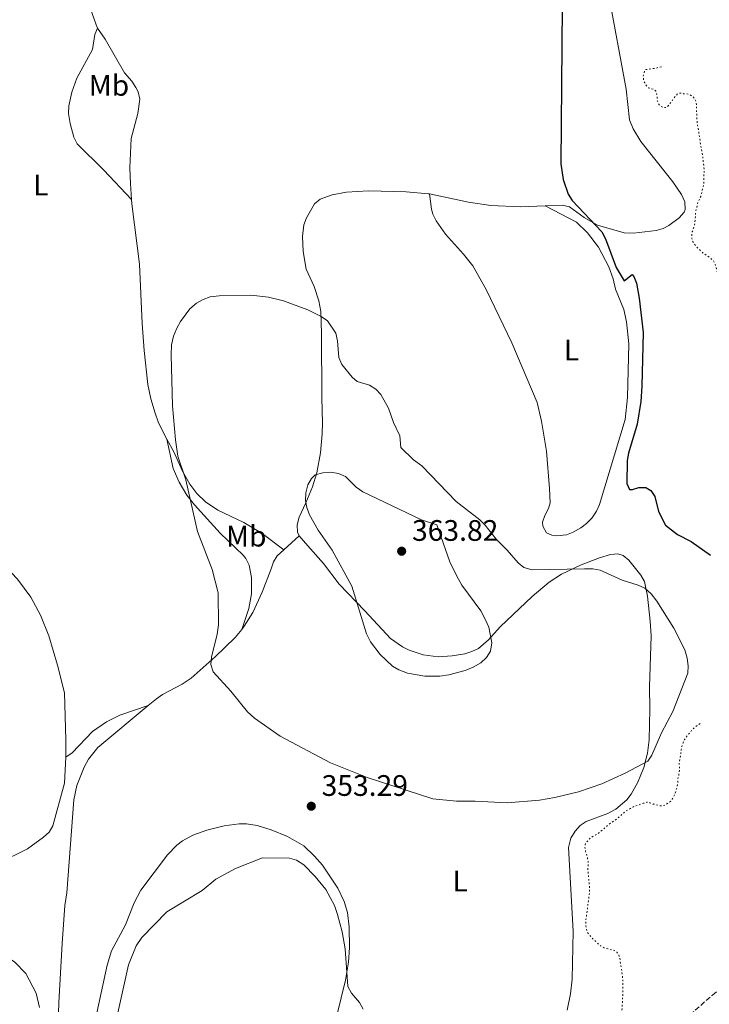
# Model space of a CAD drawing. Units: metres. Extents: x 628853 to 632332, y 4678725 to 4681101.
# Drawn here: x 629149 to 629382, y 4679915 to 4680248 of the extents above; entities that cross this region are included whole.
import ezdxf
from ezdxf.enums import TextEntityAlignment as Align

# ---------------------------------------------------------------- set-up
doc = ezdxf.new("R2010")
doc.units = ezdxf.units.M
doc.header["$MEASUREMENT"] = 0
doc.linetypes.add('DGN Style 3', pattern=[2.435890702152634, 1.739921930109024, -0.6959687720436097])
doc.linetypes.add('DGN Style 5', pattern=[1.217945351076317, 0.5219765790327072, -0.6959687720436097])
for name, color, linetype, lineweight in [('Barranco lineal', 142, 'DGN Style 3', 13), ('Cota de punto acotado terreno', 7, 'Continuous', 0), ('Curva de nivel auxiliar', 30, 'DGN Style 5', 0), ('Curva de nivel directora', 30, 'Continuous', 30), ('Curva de nivel intermedia', 30, 'Continuous', 0), ('Etiqueta de uso rústico', 92, 'Continuous', 0), ('Línea de cambio de uso (parcela vista)', 92, 'Continuous', 0), ('Punto acotado terreno (símbolo)', 7, 'Continuous', 0)]:
    doc.layers.add(name, color=color, linetype=linetype, lineweight=lineweight)
doc.styles.add('Style-Arial', font='arial.ttf')

# ---------------------------------------------------------------- blocks, each defined once
blk = doc.blocks.new('5PATER')
at = {"layer": 'Punto acotado terreno (símbolo)', "linetype": 'Continuous', "lineweight": 0}
h = blk.add_hatch(color=51, dxfattribs=at)
edge = h.paths.add_edge_path()
edge.add_ellipse((0, 0), major_axis=(-0.1095731443231308, -0.1110710700762829), ratio=0.9994222409660317, start_angle=0, end_angle=360)

msp = doc.modelspace()

# ---------------------------------------------------------------- linework, layer by layer
at = {"layer": 'Barranco lineal', "color": 142, "linetype": 'DGN Style 3', "lineweight": 13}
msp.add_polyline3d([(629369.6900000004, 4679906.74, 350.9100000000035), (629382.9000000004, 4679918.199999999, 350.2400000000052), (629396.1699999999, 4679929.180000001, 350.2400000000052), (629411.4600000001, 4679941.02, 350.2400000000052), (629426.0999999996, 4679953.800000001, 350.4799999999959), (629435.9100000003, 4679960.66, 350), (629444.3300000001, 4679966.42, 350.2400000000052), (629448.7599999999, 4679968.76, 350.0500000000029), (629452.4800000006, 4679972.930000001, 349.7599999999948), (629457.6699999999, 4679978.76, 349.8699999999953)], dxfattribs=at)
at = {"layer": 'Curva de nivel auxiliar', "color": 30, "linetype": 'DGN Style 5', "lineweight": 0, "flags": 128}
for points, elevation in [([(629365.6100000005, 4680231.960000001), (629364.5599999998, 4680231.749999999), (629363.6100000021, 4680231.46), (629361.4100000005, 4680231.220000001), (629360.36, 4680231.009999999), (629359.8900000006, 4680230.52), (629359.4400000012, 4680228.789999999), (629359.5500000007, 4680227.640000001), (629359.9500000009, 4680226.599999999), (629360.540000001, 4680225.550000001), (629361.2500000017, 4680224.830000001), (629363.0600000002, 4680224.350000001), (629363.7400000017, 4680223.689999999), (629363.9400000006, 4680223.020000001), (629364.1200000017, 4680222.039999999), (629364.1700000009, 4680220.720000001), (629364.4800000016, 4680219.770000001), (629365.0700000017, 4680218.82), (629365.9400000012, 4680218.359999999), (629366.9300000013, 4680218.17), (629367.5700000006, 4680218.480000001), (629368.2700000004, 4680219.189999999), (629368.9699999999, 4680220.230000001), (629370.2400000016, 4680221.889999999), (629371.0599999997, 4680222.800000001), (629371.9000000001, 4680223.060000001), (629373.0500000013, 4680222.890000001), (629374.2000000002, 4680222.81), (629375.2599999997, 4680222.54), (629376.1000000001, 4680221.999999999), (629376.8300000011, 4680221.259999999), (629377.3099999994, 4680220.180000001), (629377.4299999999, 4680219.180000001), (629377.4700000002, 4680216.63), (629377.5900000009, 4680215.390000001), (629377.6, 4680214.390000001), (629377.8099999999, 4680212.09), (629378.2600000015, 4680209.649999999), (629378.6900000006, 4680206.970000001), (629378.8000000002, 4680205.82), (629379.2300000016, 4680203.34), (629379.5300000011, 4680202.099999999), (629380.0000000005, 4680197.409999999), (629380.0200000006, 4680196.259999998), (629379.9400000002, 4680195.009999999), (629379.9800000003, 4680192.81), (629379.8100000005, 4680191.819999999), (629378.9100000019, 4680188.189999999), (629378, 4680186.32), (629377.1999999997, 4680182.970000001), (629376.9400000006, 4680179.529999998), (629376.7900000007, 4680178.539999999), (629376.0399999997, 4680176.159999999), (629375.8699999999, 4680175.17), (629375.8899999999, 4680173.949999999), (629376.1500000015, 4680172.979999999), (629376.7500000005, 4680172.069999999), (629377.6, 4680170.980000001), (629379.320000001, 4680169.310000001), (629380.1900000004, 4680168.649999999), (629381.260000001, 4680167.999999999), (629383.1000000007, 4680166.499999999), (629383.6300000004, 4680165.649999999), (629384.6200000006, 4680162.02), (629384.9200000003, 4680161.060000001), (629385.3700000016, 4680160.17), (629386.3000000014, 4680159.069999999), (629386.8700000015, 4680158.249999999), (629388.0100000014, 4680156.430000001), (629389.5500000014, 4680153.470000001), (629390.2399999998, 4680152.529999999), (629391.0300000011, 4680151.91), (629393.0800000008, 4680150.970000002), (629395.1700000007, 4680150.31), (629397.2800000006, 4680149.960000001), (629398.280000002, 4680149.880000001), (629399.4100000008, 4680150.079999999), (629400.4400000012, 4680150.390000001), (629402.8300000007, 4680150.63), (629403.3200000002, 4680150.249999999), (629403.4200000007, 4680149.579999999), (629403.270000001, 4680147.529999999), (629402.7200000011, 4680145.550000001), (629402.3700000001, 4680144.619999999), (629401.4600000004, 4680142.819999999), (629400.8800000015, 4680141.389999999), (629399.3200000013, 4680136.960000001), (629398.7000000001, 4680134.829999999), (629397.6600000006, 4680127.989999999), (629397.6900000019, 4680125.619999997), (629397.900000002, 4680124.569999999), (629398.0100000015, 4680123.420000001), (629399.240000001, 4680119.029999998), (629399.5899999996, 4680118.09), (629400.1100000005, 4680117.100000001), (629400.9300000007, 4680115.13), (629401.4300000013, 4680114.08), (629402.0199999993, 4680113.039999999), (629403.3500000014, 4680110.140000002), (629405.0099999999, 4680105.83), (629405.2800000004, 4680104.84)], 347.4999999999999), ([(629378.7000000018, 4680009.960000001), (629376.8100000009, 4680008.680000001), (629375.9600000015, 4680007.899999999), (629375.310000001, 4680007.130000001), (629374.7600000012, 4680006.279999999), (629373.99, 4680005.369999999), (629373.4100000011, 4680004.550000002), (629372.9599999996, 4680003.480000001), (629372.5100000004, 4680002.180000001), (629372.2800000003, 4680001.21), (629372.1700000007, 4679999.940000001), (629371.640000001, 4679996.59), (629371.6800000012, 4679994.31), (629371.6100000018, 4679993.310000001), (629371.1600000004, 4679991.04), (629371.0900000011, 4679989.789999999), (629370.9500000002, 4679988.8), (629370.2800000019, 4679986.429999999), (629369.2600000005, 4679984.399999999), (629368.6200000012, 4679983.63), (629366.7999999995, 4679982.34), (629365.9400000012, 4679982.139999999), (629364.8900000006, 4679982.210000001), (629362.87, 4679982.779999998), (629361.7100000001, 4679983.21), (629360.7199999997, 4679983.399999999), (629359.6900000017, 4679983.109999999), (629356.1700000013, 4679981.88), (629353.240000001, 4679980.149999999), (629352.290000001, 4679979.329999999), (629351.530000001, 4679978.539999999), (629349.630000001, 4679977.069999999), (629347.8300000017, 4679975.890000001), (629344.5100000004, 4679973.009999999), (629341.4900000005, 4679971.180000001), (629339.9800000017, 4679969.529999998), (629339.7100000014, 4679968.560000001), (629340.0199999998, 4679966.720000001), (629340.4300000012, 4679965.51), (629340.8500000013, 4679963.41), (629340.8899999993, 4679962.409999999), (629340.7999999998, 4679961.07), (629340.7999999998, 4679960.009999999), (629341.2800000004, 4679955.359999999), (629341.3099999995, 4679953.06), (629341.2400000002, 4679952.060000001), (629340.7199999995, 4679948.449999998), (629340.6500000001, 4679947.199999999), (629340.1300000015, 4679943.84), (629340.0500000011, 4679942.84), (629340.0700000012, 4679941.630000001), (629340.2800000013, 4679940.390000001), (629340.6800000013, 4679939.34), (629341.8900000006, 4679937.710000001), (629344.3899999995, 4679935.380000002), (629345.3600000018, 4679934.630000001), (629346.2600000004, 4679934.190000001), (629347.4800000008, 4679933.800000001), (629349.7000000003, 4679933.26), (629350.5400000007, 4679932.739999999), (629351.2200000002, 4679931.77), (629351.5700000012, 4679930.509999999), (629351.890000001, 4679928.119999999), (629352.2599999997, 4679926.079999999), (629352.5400000013, 4679923.4), (629352.6200000017, 4679919.119999998), (629352.2500000007, 4679912.890000001), (629351.9700000013, 4679911.92), (629351.2400000005, 4679909.99), (629350.7799999999, 4679909.029999998), (629350.2200000011, 4679908.159999999), (629348.6200000008, 4679906.4), (629343.6900000023, 4679903.159999999), (629342.74, 4679902.380000001), (629340.1200000005, 4679900.430000001), (629339.2100000007, 4679899.939999999), (629338.0300000005, 4679899.429999999), (629334.9400000015, 4679898.439999999), (629332.7599999999, 4679897.509999999), (629332.1000000006, 4679896.829999999), (629331.5500000007, 4679895.990000002), (629331.0700000002, 4679894.989999999), (629330.7200000014, 4679894.050000001), (629330.0100000006, 4679893.3), (629329.100000001, 4679892.460000002), (629328.2800000006, 4679891.9), (629326.7699999998, 4679890.409999999), (629323.9300000009, 4679888.369999999), (629322.6700000003, 4679887.66), (629319.140000001, 4679886.349999999), (629315.9300000012, 4679885.069999999), (629313.8200000012, 4679883.840000001), (629312.9400000006, 4679883.140000001), (629310.7900000003, 4679881.04), (629307.0199999996, 4679877.62), (629306.1900000003, 4679877.060000001), (629304.5600000009, 4679875.369999999), (629302.6699999999, 4679873.710000001), (629300.5100000007, 4679871.180000001), (629297.7700000004, 4679868.65), (629295.9000000019, 4679867.000000001)], 352.5000000000001)]:
    msp.add_lwpolyline(points, dxfattribs=dict(at, elevation=elevation))
at = {"layer": 'Curva de nivel directora', "color": 30, "linetype": 'Continuous', "lineweight": 30, "elevation": 350, "flags": 128}
msp.add_lwpolyline([(629332.0499999991, 4680252.480000002), (629331.629999999, 4680199.2), (629332.4, 4680193.880000004), (629334.119999999, 4680188.930000002), (629335.44, 4680186.800000002), (629345.4600000002, 4680176.170000001), (629346.6899999996, 4680173.870000001), (629350.3399999996, 4680164.17), (629353.0499999986, 4680159.619999999), (629355.6900000006, 4680161.74), (629356.2899999997, 4680161.09), (629357.1500000001, 4680158.880000002), (629358.0699999989, 4680153.810000002), (629359.4700000003, 4680142.140000002), (629358.9899999998, 4680124.03), (629358.6999999993, 4680118.82), (629357.4400000008, 4680111.230000002), (629354.4399999989, 4680101.320000002), (629354.0199999987, 4680098.850000001), (629353.9800000007, 4680091.07), (629354.8599999992, 4680089.11), (629355.8699999994, 4680089.060000001), (629357.9300000003, 4680089.820000002), (629360.38, 4680089.730000001), (629362.0299999996, 4680088.720000002), (629363.3799999997, 4680086.740000002), (629364.5699999988, 4680081.600000001), (629366.9899999995, 4680077.010000002), (629371.0300000008, 4680073.9), (629375.6100000006, 4680071.52), (629382.1299999984, 4680066.859999999)], dxfattribs=at)
at = {"layer": 'Curva de nivel intermedia', "color": 30, "linetype": 'Continuous', "lineweight": 0, "flags": 128}
for points, elevation in [([(629321.9999999999, 4680061.98), (629339.650000001, 4680062.289999999), (629342.4600000007, 4680062.239999999), (629344.9200000016, 4680061.789999997), (629352.310000001, 4680058.490000002), (629357.7300000014, 4680056.779999998), (629359.9900000012, 4680055.71), (629362.1300000001, 4680053.779999999), (629364.0500000003, 4680051.340000001), (629369.8000000013, 4680042.27), (629373.4700000016, 4680034.919999998), (629374.3200000009, 4680032.04), (629374.6500000017, 4680029.51), (629374.5500000011, 4680027.010000001), (629369.4400000015, 4680014.100000001), (629365.6399999994, 4680006.880000001), (629362.4200000007, 4679999.279999998), (629361.0599999997, 4679997.300000001), (629353.3700000006, 4679993.220000002), (629345.4500000012, 4679989.649999999), (629337.5600000012, 4679986.939999999), (629329.5700000003, 4679984.939999999), (629324.3800000002, 4679984.119999999), (629313.5000000016, 4679983.149999999), (629302.7100000002, 4679983.710000001), (629296.4000000004, 4679983.699999999), (629288.4500000019, 4679984.569999998), (629266.2300000021, 4679991.719999999), (629253.8800000004, 4679996.67), (629236.8700000006, 4680005.699999998), (629228.2000000004, 4680011.810000001), (629225.8400000001, 4680013.949999998), (629220.2099999996, 4680020.949999998), (629214.2100000004, 4680027.429999999), (629213.4100000003, 4680029.939999999), (629213.6200000005, 4680032.439999999), (629215.6000000007, 4680040.24), (629215.9900000019, 4680043.300000001), (629215.870000001, 4680054.13), (629213.8700000006, 4680062.09), (629208.940000002, 4680074.949999998), (629204.9600000011, 4680092.34), (629202.27, 4680100.359999998), (629201.4699999999, 4680105.859999998), (629200.4800000018, 4680117.380000001), (629199.9900000002, 4680134.619999999), (629200.1500000011, 4680137.989999999), (629200.7800000014, 4680140.92), (629201.9400000015, 4680143.609999998), (629203.2100000011, 4680145.88), (629206.3600000005, 4680150.130000001), (629208.6300000013, 4680152.119999998), (629210.8399999997, 4680153.339999998), (629213.2000000001, 4680154.17), (629216.2900000013, 4680154.59), (629227.0000000001, 4680154.749999999), (629232.9099999999, 4680154.08), (629237.9300000002, 4680152.88), (629246.2100000015, 4680149.789999999), (629250.6799999997, 4680147.59), (629252.8600000012, 4680146.09), (629255.6999999998, 4680141.91), (629256.2499999997, 4680139.300000002), (629256.6800000012, 4680133.699999998), (629257.6800000002, 4680131.4), (629261.1600000004, 4680127.100000001), (629262.8600000013, 4680125.600000001), (629267.0299999999, 4680124.359999999), (629269.1500000011, 4680123.019999998), (629270.8800000012, 4680121.179999999), (629273.4200000004, 4680116.63), (629275.0699999998, 4680111.769999999), (629277.3200000008, 4680107.220000001), (629277.6100000013, 4680103.3), (629281.8899999994, 4680099.16), (629284.6800000012, 4680097.060000001), (629296.2599999994, 4680085.09), (629304.2700000004, 4680078.819999999), (629306.0700000018, 4680077.09), (629309.8000000002, 4680072.319999999), (629313.5599999997, 4680068.63), (629317.240000001, 4680064.269999999), (629319.1800000012, 4680062.689999999), (629321.9999999999, 4680061.98)], 355.0000000000001), ([(629253.9000000005, 4680094.929999999), (629251.2899999998, 4680094.740000002), (629248.6800000013, 4680094.05), (629247.4000000006, 4680092.789999999), (629246.16, 4680090.619999999), (629245.5099999997, 4680087.960000002), (629245.4100000013, 4680085.42), (629245.8600000006, 4680082.960000002), (629246.8000000016, 4680080.560000001), (629249.7100000017, 4680075.38), (629254.4300000002, 4680068.550000002), (629261.1, 4680056.439999999), (629266.0599999998, 4680040.34), (629267.3899999999, 4680037.580000001), (629270.6599999999, 4680033.350000001), (629274.7900000005, 4680029.42), (629276.9500000019, 4680028.159999999), (629279.850000001, 4680027.029999998), (629285.7499999995, 4680025.96), (629290.7899999999, 4680025.980000001), (629293.8099999997, 4680026.449999999), (629299.3799999997, 4680027.92), (629302.0500000007, 4680028.98), (629304.6500000004, 4680030.550000001), (629306.5800000015, 4680032.319999999), (629307.8700000012, 4680034.46), (629308.3200000004, 4680037.300000001), (629307.2800000011, 4680042.609999999), (629306.2000000015, 4680045.08), (629304.5800000011, 4680048.059999999), (629298.1799999995, 4680056.800000001), (629296.4699999995, 4680059.779999998), (629294.1400000005, 4680064.609999998), (629289.7300000006, 4680077.109999999), (629284.6100000018, 4680078.849999999), (629264.8100000004, 4680088.279999999), (629262.4900000002, 4680089.83), (629258.8700000015, 4680093.480000001), (629256.5300000013, 4680094.54), (629253.9000000005, 4680094.929999999)], 359.9999999999999), ([(629264.8700000008, 4679913.480000001), (629263.6400000014, 4679915.689999999), (629260.9200000013, 4679918.880000001), (629259.75, 4679921.13), (629258.770000001, 4679933.84), (629257.820000001, 4679939.59), (629256.2100000017, 4679945.38), (629255.1499999999, 4679948.490000002), (629252.2199999996, 4679953.859999999), (629248.6299999999, 4679958.31), (629244.7899999999, 4679962.239999999), (629242.4000000005, 4679963.84), (629239.9800000021, 4679964.499999999), (629230.9200000007, 4679964.539999999), (629221.800000001, 4679960.970000001), (629215.0700000009, 4679957.319999999), (629210.5100000012, 4679953.550000001), (629198.5599999997, 4679946.369999999), (629190.1500000008, 4679937.599999999), (629188.2599999999, 4679934.859999998), (629185.6700000016, 4679928.380000001), (629182.0300000005, 4679912.180000001)], 355.0000000000001)]:
    msp.add_lwpolyline(points, dxfattribs=dict(at, elevation=elevation))
at = {"layer": 'Línea de cambio de uso (parcela vista)', "color": 92, "linetype": 'Continuous', "lineweight": 0, "extrusion": (-0.1156303997697864, -0.1046389168886558, 0.9877653100415343), "elevation": -562124.0270426264, "flags": 128}
msp.add_lwpolyline([(-3047915.102822294, 3562753.61712109), (-3047915.102822294, 3562760.799014992)], dxfattribs=at)
at = {"layer": 'Línea de cambio de uso (parcela vista)', "color": 92, "linetype": 'Continuous', "lineweight": 0}
for points in [[(629152.8799999999, 4680308.99, 350.7599999999948), (629154.8700000001, 4680301.050000001, 350.8999999999942), (629159.5700000003, 4680289.25, 351.0299999999988), (629168.5, 4680263.619999999, 351.0800000000018), (629175.0599999997, 4680245.210000001, 351.6600000000035), (629175.1799999997, 4680245.02, 351.679999999993)], [(629347.75, 4680256.789999999, 348.8500000000058), (629353.6699999999, 4680224.4, 349.2200000000012), (629354.8799999999, 4680214.060000001, 349.320000000007), (629356.0199999996, 4680210.960000001, 349.5), (629358.6600000003, 4680206.680000001, 349.6100000000006), (629369.5, 4680193.100000001, 349.429999999993), (629372.4299999997, 4680188.77, 349.2200000000012), (629373.5, 4680186.34, 349.0599999999977), (629373.5999999996, 4680183.76, 348.8800000000047), (629373.2400000002, 4680182.84, 348.8099999999977), (629371.6399999997, 4680180.960000001, 348.6900000000023), (629368.1600000003, 4680178.279999999, 348.8800000000047), (629366.2300000006, 4680177.32, 349.0899999999965), (629363.7800000003, 4680176.680000001, 349.1399999999995), (629356.2100000001, 4680175.789999999, 349.4100000000035), (629353.0300000003, 4680175.859999999, 349.6399999999995), (629344.0700000003, 4680178.460000001, 349.9100000000035), (629339.5099999999, 4680181.01, 350.3600000000006), (629334.6100000005, 4680184.619999999, 350.6100000000006), (629332.1299999999, 4680185.210000001, 350.6600000000035), (629326.3700000001, 4680184.949999999, 350.8300000000018)], [(629175.1799999997, 4680245.02, 351.679999999993), (629174.29, 4680242.930000001, 351.8899999999995), (629173.4800000006, 4680237.82, 352.3699999999953), (629168.2300000006, 4680228.109999999, 352.4400000000023), (629166.4500000002, 4680223.439999999, 352.4400000000023), (629165.4699999997, 4680218.75, 352.4400000000023), (629165.3899999997, 4680216.24, 352.4400000000023), (629165.9000000004, 4680212.84, 352.4400000000023), (629167.1900000004, 4680208.15, 352.4700000000012), (629168.2699999996, 4680205.9, 352.5099999999948), (629177.3200000003, 4680196.980000001, 352.5800000000018), (629186.6799999997, 4680187.08, 352.2400000000052)], [(629175.1799999997, 4680245.02, 351.679999999993), (629177.7400000002, 4680241.350000001, 352.0800000000018), (629184.3099999997, 4680229.960000001, 352.4900000000052), (629186.7100000001, 4680227.07, 352.6999999999971), (629188.0599999997, 4680224.99, 352.6600000000035), (629188.8499999996, 4680223.470000001, 352.6300000000047), (629189.5099999999, 4680221.07, 352.8399999999965), (629188.79, 4680216.199999999, 352.9100000000035), (629186.4900000002, 4680207.689999999, 352.8399999999965), (629186.1200000001, 4680197.880000001, 352.5), (629186.29, 4680192.57, 352.3399999999965), (629186.6799999997, 4680187.08, 352.2400000000052)], [(629287.2400000002, 4680189.01, 351.8399999999965), (629286.9000000004, 4680189.09, 351.8600000000006), (629279.4299999997, 4680189.75, 351.9499999999971), (629266.6399999997, 4680190.01, 352.25), (629259.2999999998, 4680189.560000001, 352.2200000000012), (629254.4100000003, 4680188.699999999, 352.5099999999948), (629250.3799999999, 4680187.180000001, 352.8300000000018), (629248.4400000004, 4680185.600000001, 353.1100000000006), (629245.7100000001, 4680180.930000001, 353.4700000000012), (629244.8700000001, 4680178.59, 353.5099999999948), (629244.4500000002, 4680174.560000001, 353.5200000000041), (629244.6500000004, 4680169.550000001, 353.4900000000052), (629245.6100000005, 4680163.59, 353.8000000000029), (629248.3700000001, 4680157.689999999, 354.3500000000058), (629249.8899999997, 4680152.9, 354.4400000000023), (629250.54, 4680149.289999999, 354.4900000000052), (629250.8399999999, 4680141.810000001, 354.8899999999995), (629250.9400000004, 4680120.100000001, 356.8899999999995), (629251.1100000005, 4680111.67, 357.1100000000006), (629251.0199999996, 4680107.960000001, 357.1199999999953), (629250.4699999997, 4680101.5, 357.9400000000023), (629249.2199999997, 4680094.77, 358.5899999999965), (629247.7300000006, 4680090.02, 358.9900000000052), (629245.5300000003, 4680084.560000001, 359.3500000000058), (629243.3099999997, 4680079.710000001, 358.7899999999936), (629242.5700000003, 4680077.199999999, 358.3999999999942), (629242.7100000001, 4680074.619999999, 358), (629243.3200000003, 4680073.41, 357.820000000007)], [(629186.6799999997, 4680187.08, 352.2400000000052), (629186.79, 4680185.67, 352.2200000000012), (629189.3399999999, 4680165.230000001, 352.1499999999942), (629190.2999999998, 4680145.26, 351.6000000000058), (629190.9299999997, 4680136.039999999, 351.7400000000052), (629192.1500000004, 4680124.630000001, 352.2599999999948), (629193.1699999999, 4680119.74, 352.5299999999988), (629194.5899999999, 4680114.939999999, 352.8600000000006), (629195.6900000004, 4680112.02, 353.1199999999953), (629197.7699999996, 4680107.529999999, 353.8899999999995), (629198.5499999998, 4680106.09, 354.0200000000041)], [(629326.3700000001, 4680184.949999999, 350.8399999999965), (629336.9299999997, 4680179.449999999, 350.4199999999983), (629340.6200000001, 4680175.869999999, 350.2899999999936), (629344.3399999999, 4680171.050000001, 350.4199999999983), (629347.8200000003, 4680164.380000001, 350.3999999999942), (629349.2999999998, 4680160.300000001, 350.4199999999983), (629350.0700000003, 4680156.859999999, 350.5599999999977), (629352.9500000002, 4680149.930000001, 350.679999999993), (629353.8499999996, 4680145.82, 350.7200000000012), (629354.5700000003, 4680138.34, 350.7400000000052), (629354.1100000005, 4680120.189999999, 350.5599999999977), (629353.4000000004, 4680112.730000001, 350.8000000000029), (629344.6699999999, 4680084.02, 351.2599999999948), (629343.6399999997, 4680081.76, 351.3899999999995), (629342.0700000003, 4680079.449999999, 351.5299999999988), (629340.3499999996, 4680077.65, 351.5399999999936), (629338.3499999996, 4680076.130000001, 351.5299999999988), (629335.8399999999, 4680074.66, 351.5899999999965), (629333.54, 4680073.75, 351.6499999999942), (629330.2800000003, 4680073.4, 351.7700000000041), (629328.5999999996, 4680073.65, 351.8099999999977), (629326.8099999997, 4680074.42, 351.8099999999977), (629325.5199999996, 4680076.75, 351.8099999999977), (629325.4199999999, 4680078.029999999, 351.8099999999977), (629326.2300000006, 4680080.350000001, 351.7799999999988), (629327.5099999999, 4680082.67, 351.7200000000012), (629327.9800000006, 4680084.550000001, 351.6699999999983), (629327.8399999999, 4680089.41, 351.5899999999965), (629326.7699999996, 4680102.01, 351.3999999999942), (629325.1399999997, 4680112.230000001, 351.1699999999983), (629323.6200000001, 4680118.460000001, 351.1199999999953), (629315.04, 4680138.630000001, 351.2299999999959), (629306.4699999997, 4680156.680000001, 351.0299999999988), (629301.9699999997, 4680164.710000001, 350.9700000000012), (629298.8200000003, 4680168.600000001, 350.9900000000052), (629292.6699999999, 4680175.359999999, 351.3800000000047), (629289.5099999999, 4680179.960000001, 351.6000000000058), (629288.3899999997, 4680182.210000001, 351.6300000000047), (629287.9699999997, 4680183.810000001, 351.6699999999983), (629287.2400000002, 4680189.01, 351.8500000000058)], [(629326.3700000001, 4680184.949999999, 350.8300000000018), (629318.0599999997, 4680184.59, 351.1000000000058), (629307.9800000006, 4680185.09, 351.25), (629300.4800000006, 4680186.24, 351.429999999993), (629287.2400000002, 4680189.01, 351.8399999999965)], [(629223.8899999997, 4680041.800000001, 354.179999999993), (629226.2300000006, 4680048.9, 354.6000000000058), (629227.1399999997, 4680053.82, 354.7200000000012), (629227.1699999999, 4680059.300000001, 354.8800000000047), (629226.3499999996, 4680063.460000001, 355.0200000000041), (629225.2999999998, 4680065.74, 354.9799999999959), (629224.3899999997, 4680066.930000001, 354.9499999999971), (629216.6100000005, 4680074.380000001, 355.1399999999995), (629207.9600000001, 4680083.939999999, 354.2799999999988), (629205.3200000003, 4680087.210000001, 354.1399999999995), (629202.79, 4680091.600000001, 354.1199999999953), (629200.7599999999, 4680096.199999999, 353.8699999999953), (629198.5499999998, 4680106.09, 354.0299999999988)], [(629198.5499999998, 4680106.09, 354.0200000000041), (629200.9100000003, 4680101.810000001, 354.429999999993), (629203.9000000004, 4680095.289999999, 354.8500000000058), (629206.3399999999, 4680090.949999999, 355.1699999999983), (629208.7199999997, 4680087.689999999, 355.3600000000006), (629211.6100000005, 4680084.939999999, 355.4700000000012), (629215.75, 4680082.15, 355.7400000000052), (629224.5599999997, 4680077.960000001, 356.9400000000023), (629230.79, 4680074.25, 357.5599999999977), (629238.0599999997, 4680068.65, 356.6999999999971)], [(629243.3200000003, 4680073.41, 357.820000000007), (629246.2199999997, 4680070, 357.679999999993), (629251.4600000001, 4680064.050000001, 358.1000000000058), (629256.8099999997, 4680057.039999999, 358.2299999999959), (629265.4500000002, 4680048.060000001, 359.1900000000023), (629274.1100000005, 4680038.720000001, 360.6000000000058), (629278.1699999999, 4680035.91, 361.1399999999995), (629280.4500000002, 4680034.74, 361.2299999999959), (629285.1799999997, 4680033.15, 360.8899999999995), (629290.2199999997, 4680032.52, 360.6600000000035), (629294.9900000002, 4680032.82, 360.5099999999948), (629299.2400000002, 4680033.58, 360.3099999999977), (629301.6299999999, 4680034.310000001, 359.9199999999983), (629303.8200000003, 4680035.359999999, 359.3000000000029), (629307.1699999999, 4680038.289999999, 358.6000000000058), (629311.1600000003, 4680042.65, 357.9600000000065), (629321.9299999997, 4680052.960000001, 356.7599999999948), (629327.6799999997, 4680057.730000001, 356.1499999999942), (629331.9000000004, 4680060.42, 355.7299999999959), (629338.4800000006, 4680063.58, 355.070000000007), (629344.6500000004, 4680066, 354.5800000000018), (629348.3799999999, 4680067.109999999, 354.6300000000047), (629350.8899999997, 4680067.310000001, 354.4499999999971), (629352.6500000004, 4680066.730000001, 354.3500000000058), (629354.6100000005, 4680065.15, 354.3399999999965), (629358.6100000005, 4680060.17, 354.4900000000052), (629359.8799999999, 4680057.980000001, 354.6300000000047), (629360.9100000003, 4680053.09, 354.8600000000006), (629361.7800000003, 4680044.609999999, 355.0500000000029), (629362.1399999997, 4680039.66, 355.6699999999983), (629361.6100000005, 4680022.34, 356.9900000000052), (629361.6600000003, 4680014.859999999, 356.6600000000035), (629361.4800000006, 4680004.439999999, 355.2599999999948), (629360.9000000004, 4679999.970000001, 354.6300000000047), (629359.6200000001, 4679995.17, 354.2799999999988), (629357.6600000003, 4679990.17, 354.2100000000065), (629355.4400000004, 4679986.130000001, 354.2100000000065), (629353.8899999997, 4679984.17, 354.2100000000065), (629350.2199999997, 4679981.060000001, 354.2700000000041), (629347.4800000006, 4679979.529999999, 354.3500000000058), (629340.2400000002, 4679976.84, 354.2100000000065), (629338.1799999997, 4679975.49, 354.2100000000065), (629336.4600000001, 4679973.58, 354.2100000000065), (629335, 4679971.25, 354.2700000000041), (629334.2599999999, 4679968.050000001, 354.3500000000058), (629335.7999999998, 4679939.83, 354.3500000000058), (629335.4199999999, 4679923.619999999, 354.3500000000058), (629334.8799999999, 4679918.66, 354.3500000000058), (629333.7300000006, 4679913.09, 354.3500000000058)], [(629223.8899999997, 4680041.800000001, 354.179999999993), (629224.75, 4680042.84, 354.3699999999953), (629227.6100000005, 4680047.529999999, 354.8800000000047), (629230.7599999999, 4680054.359999999, 355.2700000000041), (629233.8200000003, 4680062.220000001, 356.3699999999953), (629234.6200000001, 4680064.689999999, 356.2299999999959), (629235.8899999997, 4680066.689999999, 356.2400000000052), (629238.0599999997, 4680068.65, 356.6999999999971)], [(629143.9800000006, 4680063.199999999, 351.9600000000065), (629148.1900000004, 4680058.74, 352.0399999999936), (629152.6600000003, 4680052.65, 352.0399999999936), (629155.9500000002, 4680046.609999999, 352.0399999999936), (629158.7800000003, 4680039.67, 352.0399999999936), (629161.6799999997, 4680029.76, 352.1100000000006), (629163.9800000006, 4680020.4, 352.179999999993), (629164.5199999996, 4680004.49, 352.320000000007), (629164.5199999996, 4679998.630000001, 352.6000000000058)], [(629192.2999999998, 4680016.100000001, 352.6600000000035), (629195.0499999998, 4680018.380000001, 352.6300000000047), (629197.0700000003, 4680019.83, 352.6199999999953), (629203.7599999999, 4680023.34, 352.6900000000023), (629206.7400000002, 4680025.32, 352.7700000000041), (629214.8799999999, 4680032.52, 353.1399999999995), (629221.5999999996, 4680039.02, 353.679999999993), (629223.8899999997, 4680041.800000001, 354.179999999993)], [(629161.7000000002, 4679901.100000001, 353.8800000000047), (629162.1500000004, 4679915.67, 354.0099999999948), (629163.1900000004, 4679935.630000001, 353.75), (629164.1399999997, 4679948.52, 353.6000000000058), (629164.7800000003, 4679952.699999999, 353.6000000000058), (629167.1200000001, 4679984.230000001, 353.0500000000029), (629168.2300000006, 4679989.08, 352.9499999999971), (629170.6100000005, 4679995.189999999, 352.9100000000035), (629172.1299999999, 4679997.970000001, 352.9100000000035), (629175.2400000002, 4680001.9, 352.9100000000035), (629192.2999999998, 4680016.100000001, 352.6600000000035)], [(629164.5199999996, 4679998.630000001, 352.6000000000058), (629166.5700000003, 4680000.039999999, 352.4600000000065), (629173.5199999996, 4680007.33, 352.4600000000065), (629178.2100000001, 4680010.600000001, 352.429999999993), (629182.6900000004, 4680012.800000001, 352.4400000000023), (629192.2999999998, 4680016.100000001, 352.6699999999983)], [(629164.5199999996, 4679998.630000001, 352.6000000000058), (629164.04, 4679989.850000001, 352.6000000000058), (629160.0999999996, 4679975.41, 352.4600000000065), (629158.8799999999, 4679973.279999999, 352.4100000000035), (629156.9699999997, 4679971.550000001, 352.3600000000006), (629151.5599999997, 4679967.65, 352.2400000000052), (629146.9699999997, 4679965.33, 352.1000000000058), (629140.0700000003, 4679962.4, 351.6900000000023), (629132.2599999999, 4679958.439999999, 351.3000000000029), (629117.1600000003, 4679949.439999999, 351.2100000000065), (629114.8899999997, 4679948.4, 351.2100000000065), (629111.9699999997, 4679947.65, 351.2799999999988), (629102.1100000005, 4679945.83, 351.4900000000052), (629097.1399999997, 4679946.130000001, 350.9499999999971), (629091.7400000002, 4679946.720000001, 350.8999999999942), (629088.4199999999, 4679947.380000001, 350.9400000000023), (629086.2300000006, 4679948.5, 351), (629081.8399999999, 4679953.310000001, 351.0800000000018), (629080.6900000004, 4679955.49, 351.0800000000018), (629080.1900000004, 4679958.810000001, 351.0800000000018), (629080.5, 4679964.91, 351.0800000000018), (629081.5199999996, 4679970.220000001, 351.0800000000018), (629082.1100000005, 4679971, 351.0800000000018)], [(629254.6100000005, 4679905.779999999, 355.820000000007), (629258.9199999999, 4679923.230000001, 355.4700000000012), (629259.9100000003, 4679929.289999999, 355.1300000000047), (629260.2800000003, 4679934.279999999, 355.0099999999948), (629260.1600000003, 4679941.180000001, 354.8500000000058), (629259.5700000003, 4679946.130000001, 354.6199999999953), (629258.4699999997, 4679949.77, 354.4900000000052), (629256.3499999996, 4679954.279999999, 354.3600000000006), (629251.1299999999, 4679962.07, 353.9499999999971), (629248.4900000002, 4679965.189999999, 353.7899999999936), (629244.8499999996, 4679968.609999999, 353.6499999999942), (629239.3399999999, 4679971.74, 353.3099999999977), (629233.79, 4679974.039999999, 353.1900000000023), (629229.04, 4679975.57, 353.1900000000023), (629225.4800000006, 4679976.08, 353.1900000000023), (629222.9900000002, 4679976.060000001, 353.1900000000023), (629217.9600000001, 4679975.380000001, 353.1900000000023), (629212.04, 4679973.970000001, 353.1900000000023), (629207.3600000005, 4679972.27, 353.1900000000023), (629203.9100000003, 4679970.34, 353.2200000000012), (629201.9199999999, 4679968.850000001, 353.2799999999988), (629198.7999999998, 4679965.59, 353.3699999999953), (629189.8499999996, 4679953.710000001, 353.4600000000065), (629187.5999999996, 4679949.380000001, 353.4900000000052), (629184.6500000004, 4679941.930000001, 353.6000000000058), (629179.8600000005, 4679933.100000001, 353.8600000000006), (629178.4800000006, 4679928.310000001, 353.8800000000047), (629174.9199999999, 4679912.230000001, 353.8800000000047)], [(629125.2000000002, 4679905.119999999, 351.8899999999995), (629130.8899999997, 4679916.99, 351.8500000000058), (629138.54, 4679929.810000001, 351.8399999999965), (629140.1399999997, 4679931.949999999, 351.8500000000058), (629142.0899999999, 4679932.34, 352.2700000000041), (629144.3499999996, 4679931.33, 352.3600000000006), (629147.2400000002, 4679929.300000001, 352.6199999999953), (629150.9699999997, 4679925.49, 352.8300000000018), (629154.4500000002, 4679918.84, 352.9700000000012), (629155.5899999999, 4679914.01, 353.1000000000058)]]:
    msp.add_polyline3d(points, dxfattribs=at)

# ---------------------------------------------------------------- block references
at = {"layer": 'Punto acotado terreno (símbolo)', "color": 7, "linetype": 'Continuous', "lineweight": 0, "xscale": 10, "yscale": 10, "zscale": 10}
for p in [(629277.8799999995, 4680068.239999998, 363.820000000007), (629247.3500000014, 4679982.030000002, 353.2899999999941)]:
    msp.add_blockref('5PATER', p, dxfattribs=at)

# ---------------------------------------------------------------- texts
at = {"layer": 'Cota de punto acotado terreno', "color": 7, "linetype": 'Continuous', "lineweight": 0, "style": 'Style-Arial'}
for s, p in [('363.82', (629281.379999998, 4680071.739999998, 363.820000000007)), ('353.29', (629250.8500000022, 4679985.530000002, 353.2899999999936))]:
    msp.add_text(s, height=7.000000000000002, dxfattribs=at).set_placement(p)
at = {"layer": 'Etiqueta de uso rústico', "color": 92, "linetype": 'Continuous', "lineweight": 0, "style": 'Style-Arial'}
for s, p in [('Mb', (629179.0302462446, 4680225.700009999, 352.570000000007)), ('L', (629155.9914203798, 4680192.000009999, 351.8500000000058)), ('L', (629335.2814203805, 4680136.230009998, 350.9900000000052)), ('Mb', (629225.3902462446, 4680073.32001, 356.0200000000041)), ('L', (629297.6714203812, 4679956.710010001, 354.7599999999948))]:
    msp.add_text(s, height=7.000000000000002, dxfattribs=at).set_placement(p, align=Align.MIDDLE_CENTER)

doc.saveas('drawing.dxf')
